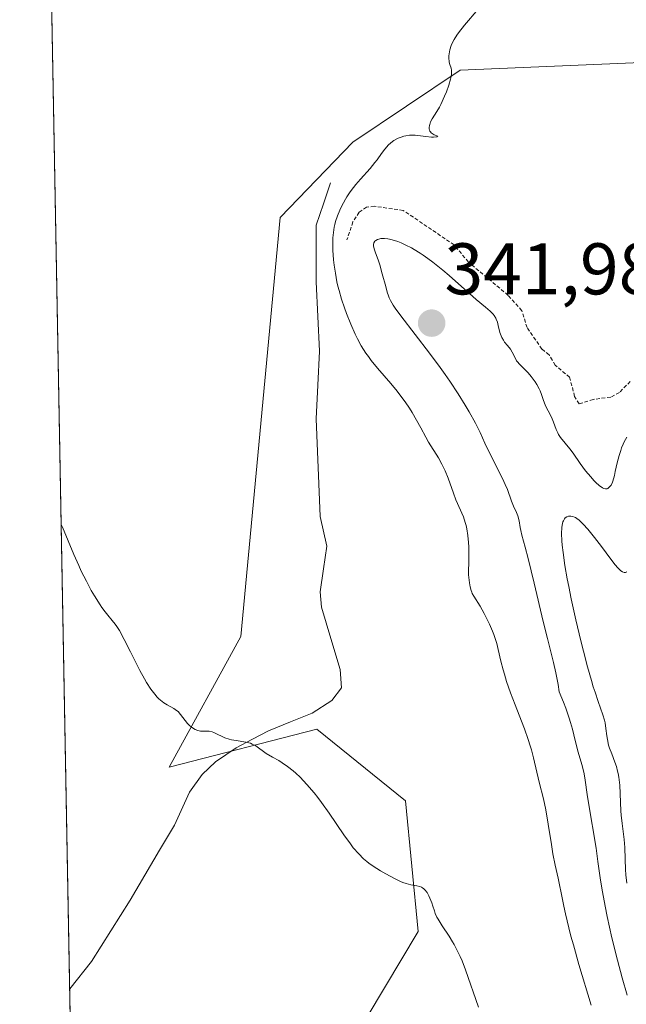
# Model space of a CAD drawing. Units: metres. Extents: x 628971 to 632463, y 4671784 to 4674135.
# Drawn here: x 628985 to 629068, y 4673463 to 4673598 of the extents above; entities that cross this region are included whole.
import ezdxf
from ezdxf.enums import TextEntityAlignment as Align

# ---------------------------------------------------------------- set-up
doc = ezdxf.new("R2010")
doc.units = ezdxf.units.M
doc.header["$MEASUREMENT"] = 0
doc.linetypes.add('TRAZOS', pattern=[0.75, 0.5, -0.25])
for name, color, linetype, lineweight in [('Carátula', 7, 'Continuous', 5), ('Corriente natural lineal', 142, 'Continuous', 13), ('Cultivos herbáceos CxS', 92, 'Continuous', 0), ('Curva de nivel auxiliar', 36, 'TRAZOS', 0), ('Curva de nivel normal', 36, 'Continuous', 0), ('Municipio CxS', 142, 'Continuous', 0), ('Pastizal CxS', 92, 'Continuous', 0), ('Punto de cota en terreno', 7, 'Continuous', 0), ('Rótulo de punto de cota en terreno', 19, 'Continuous', 0)]:
    doc.layers.add(name, color=color, linetype=linetype, lineweight=lineweight)
doc.styles.add('Arial', font='txt', dxfattribs={"height": 0.2})

# ---------------------------------------------------------------- blocks, each defined once
blk = doc.blocks.new('*U171')
at = {"layer": 'Curva de nivel normal', "color": 36, "linetype": 'Continuous', "lineweight": 0}
blk.add_polyline3d([(629047.74, 4673462.2, 330), (629045.95, 4673467.3, 330), (629045.47, 4673468.54, 330), (629045.21, 4673469.13, 330), (629044.82, 4673469.97, 330), (629044.39, 4673470.78, 330), (629044.16, 4673471.17, 330), (629043.69, 4673471.93, 330), (629042.76, 4673473.33, 330), (629042.19, 4673474.25, 330), (629042.04, 4673474.53, 330), (629041.81, 4673475.06, 330), (629041.68, 4673475.39, 330), (629041.48, 4673476.03, 330), (629041.32, 4673476.51, 330), (629041.08, 4673477.16, 330), (629040.93, 4673477.48, 330), (629040.68, 4673477.93, 330), (629040.39, 4673478.3, 330), (629040.23, 4673478.44, 330), (629040.06, 4673478.57, 330), (629039.94, 4673478.63, 330), (629039.69, 4673478.74, 330), (629039.3, 4673478.84, 330), (629038.46, 4673478.98, 330), (629037.82, 4673479.14, 330), (629037.37, 4673479.3, 330), (629037.04, 4673479.44, 330), (629036.32, 4673479.78, 330), (629035.02, 4673480.48, 330), (629034.32, 4673480.89, 330), (629033.28, 4673481.55, 330), (629032.7, 4673481.95, 330), (629032.42, 4673482.17, 330), (629031.99, 4673482.54, 330), (629031.31, 4673483.2, 330), (629030.57, 4673484.06, 330), (629030.17, 4673484.59, 330), (629029.28, 4673485.84, 330), (629027.27, 4673488.79, 330), (629026.23, 4673490.27, 330), (629025.72, 4673490.96, 330), (629025.21, 4673491.6, 330), (629024.23, 4673492.75, 330), (629023.29, 4673493.72, 330), (629022.7, 4673494.27, 330), (629022.32, 4673494.61, 330), (629021.58, 4673495.18, 330), (629020.82, 4673495.71, 330), (629020.35, 4673496, 330), (629019.49, 4673496.49, 330), (629018.65, 4673496.99, 330), (629017.24, 4673498.01, 330), (629016.74, 4673498.28, 330), (629016.47, 4673498.39, 330), (629015.87, 4673498.54, 330), (629014.54, 4673498.74, 330), (629013.88, 4673498.86, 330), (629013.57, 4673498.94, 330), (629012.97, 4673499.15, 330), (629012.61, 4673499.31, 330), (629011.93, 4673499.65, 330), (629011.47, 4673499.86, 330), (629011.25, 4673499.94, 330), (629010.83, 4673500.02, 330), (629010.55, 4673500.04, 330), (629010.03, 4673500.04, 330), (629009.65, 4673500.05, 330), (629009.46, 4673500.08, 330), (629009.28, 4673500.12, 330), (629008.91, 4673500.26, 330), (629008.55, 4673500.48, 330), (629008.32, 4673500.66, 330), (629008.17, 4673500.79, 330), (629007.87, 4673501.1, 330), (629007.55, 4673501.5, 330), (629006.9, 4673502.34, 330), (629006.56, 4673502.72, 330), (629006.37, 4673502.89, 330), (629005.97, 4673503.17, 330), (629005.09, 4673503.65, 330), (629004.61, 4673503.93, 330), (629004.37, 4673504.1, 330), (629003.93, 4673504.48, 330), (629003.71, 4673504.71, 330), (629003.37, 4673505.1, 330), (629002.83, 4673505.81, 330), (629002.26, 4673506.7, 330), (629001.96, 4673507.22, 330), (629001.33, 4673508.38, 330), (629000.04, 4673510.93, 330), (628999.19, 4673512.62, 330), (628998.53, 4673513.83, 330), (628998.16, 4673514.41, 330), (628997.95, 4673514.72, 330), (628997.55, 4673515.23, 330), (628996.93, 4673515.94, 330), (628996.57, 4673516.39, 330), (628996.14, 4673516.98, 330), (628995.89, 4673517.35, 330), (628995.11, 4673518.59, 330), (628994.68, 4673519.35, 330), (628994, 4673520.61, 330), (628993.3, 4673522, 330), (628992.96, 4673522.74, 330), (628992.3, 4673524.25, 330), (628990.73, 4673528.03, 330), (628990.56, 4673528.38, 330), (628990.56, 4673528.39, 330)], dxfattribs=at)
blk = doc.blocks.new('*U172')
at = {"layer": 'Curva de nivel normal', "color": 36, "linetype": 'Continuous', "lineweight": 0}
blk.add_polyline3d([(629063.14, 4673462.46, 335), (629061.49, 4673468.05, 335), (629060.73, 4673470.72, 335), (629060.39, 4673471.94, 335), (629060.1, 4673473.05, 335), (629059.64, 4673474.98, 335), (629059.41, 4673476.06, 335), (629059.06, 4673477.86, 335), (629058.84, 4673478.95, 335), (629058.64, 4673479.9, 335), (629058.24, 4673481.67, 335), (629057.93, 4673483.23, 335), (629057.72, 4673484.49, 335), (629057.29, 4673487.29, 335), (629056.96, 4673489.24, 335), (629056.64, 4673490.77, 335), (629056.04, 4673493.04, 335), (629055.27, 4673496.38, 335), (629054.98, 4673497.46, 335), (629054.81, 4673498.03, 335), (629054.53, 4673498.92, 335), (629054.02, 4673500.37, 335), (629053.61, 4673501.43, 335), (629052.74, 4673503.65, 335), (629052.12, 4673505.32, 335), (629051.58, 4673506.87, 335), (629051.28, 4673507.85, 335), (629051.1, 4673508.47, 335), (629050.8, 4673509.64, 335), (629050.42, 4673511.26, 335), (629050.22, 4673512.06, 335), (629049.97, 4673512.89, 335), (629049.82, 4673513.32, 335), (629049.64, 4673513.77, 335), (629049.24, 4673514.7, 335), (629048.8, 4673515.62, 335), (629048.5, 4673516.19, 335), (629047.94, 4673517.18, 335), (629047.07, 4673518.54, 335), (629046.88, 4673518.91, 335), (629046.8, 4673519.11, 335), (629046.72, 4673519.33, 335), (629046.59, 4673519.83, 335), (629046.48, 4673520.38, 335), (629046.43, 4673520.75, 335), (629046.37, 4673521.5, 335), (629046.37, 4673522.03, 335), (629046.4, 4673523.15, 335), (629046.42, 4673524.17, 335), (629046.4, 4673525.31, 335), (629046.36, 4673525.92, 335), (629046.27, 4673526.87, 335), (629046.13, 4673527.8, 335), (629046.03, 4673528.24, 335), (629045.92, 4673528.65, 335), (629045.65, 4673529.43, 335), (629044.64, 4673531.77, 335), (629044.29, 4673532.7, 335), (629043.56, 4673534.73, 335), (629043.16, 4673535.73, 335), (629042.94, 4673536.21, 335), (629042.72, 4673536.66, 335), (629042.25, 4673537.51, 335), (629040.88, 4673539.69, 335), (629040.5, 4673540.34, 335), (629039.82, 4673541.65, 335), (629039.25, 4673542.71, 335), (629038.64, 4673543.76, 335), (629038.28, 4673544.32, 335), (629037.68, 4673545.22, 335), (629036.97, 4673546.17, 335), (629036.58, 4673546.67, 335), (629035.72, 4673547.7, 335), (629033.88, 4673549.83, 335), (629033.03, 4673550.88, 335), (629032.64, 4673551.4, 335), (629032.28, 4673551.9, 335), (629031.66, 4673552.87, 335), (629031.14, 4673553.83, 335), (629030.82, 4673554.48, 335), (629030.24, 4673555.84, 335), (629029.65, 4673557.31, 335), (629029.37, 4673558.08, 335), (629028.97, 4673559.27, 335), (629028.62, 4673560.47, 335), (629028.47, 4673561.07, 335), (629028.34, 4673561.67, 335), (629028.12, 4673562.85, 335), (629027.96, 4673563.97, 335), (629027.88, 4673564.69, 335), (629027.79, 4673566.01, 335), (629027.76, 4673567.16, 335), (629027.77, 4673567.68, 335), (629027.84, 4673568.43, 335), (629027.96, 4673569.17, 335), (629028.05, 4673569.54, 335), (629028.15, 4673569.92, 335), (629028.41, 4673570.69, 335), (629028.73, 4673571.47, 335), (629028.97, 4673571.99, 335), (629029.5, 4673572.98, 335), (629029.71, 4673573.33, 335), (629030.16, 4673574, 335), (629030.61, 4673574.62, 335), (629030.92, 4673575.01, 335), (629031.54, 4673575.73, 335), (629032.89, 4673577.2, 335), (629033.54, 4673578.01, 335), (629033.83, 4673578.41, 335), (629034.42, 4673579.25, 335), (629034.89, 4673579.87, 335), (629035.39, 4673580.44, 335), (629035.66, 4673580.69, 335), (629035.93, 4673580.91, 335), (629036.13, 4673581.04, 335), (629036.52, 4673581.27, 335), (629036.72, 4673581.36, 335), (629037.12, 4673581.52, 335), (629037.52, 4673581.64, 335), (629037.79, 4673581.69, 335), (629038.29, 4673581.76, 335), (629038.56, 4673581.77, 335), (629039.07, 4673581.76, 335), (629040.52, 4673581.57, 335), (629041.27, 4673581.52, 335), (629041.58, 4673581.51, 335), (629042.04, 4673581.53, 335), (629042.14, 4673581.63, 335), (629041.65, 4673581.83, 335), (629041.36, 4673582, 335), (629041.24, 4673582.11, 335), (629041.13, 4673582.23, 335), (629041.08, 4673582.32, 335), (629041.01, 4673582.51, 335), (629040.98, 4673582.62, 335), (629040.97, 4673582.84, 335), (629041, 4673583.08, 335), (629041.04, 4673583.25, 335), (629041.17, 4673583.59, 335), (629041.39, 4673584.01, 335), (629042, 4673585, 335), (629042.38, 4673585.63, 335), (629042.57, 4673586, 335), (629043.09, 4673587.12, 335), (629043.34, 4673587.73, 335), (629043.66, 4673588.64, 335), (629043.9, 4673589.47, 335), (629043.97, 4673589.83, 335), (629044.01, 4673590.16, 335), (629044.02, 4673590.35, 335), (629044.01, 4673590.69, 335), (629043.97, 4673590.97, 335), (629043.82, 4673591.45, 335), (629043.72, 4673591.78, 335), (629043.69, 4673591.94, 335), (629043.66, 4673592.3, 335), (629043.67, 4673592.67, 335), (629043.7, 4673592.93, 335), (629043.82, 4673593.47, 335), (629044, 4673594.06, 335), (629044.13, 4673594.37, 335), (629044.39, 4673594.89, 335), (629044.75, 4673595.48, 335), (629044.98, 4673595.8, 335), (629045.83, 4673596.88, 335), (629047.7, 4673599.07, 335)], dxfattribs=at)
blk = doc.blocks.new('*U173')
at = {"layer": 'Curva de nivel normal', "color": 36, "linetype": 'Continuous', "lineweight": 0}
blk.add_polyline3d([(629068.03, 4673521.87, 345), (629067.85, 4673521.81, 345), (629067.68, 4673521.82, 345), (629067.46, 4673521.89, 345), (629067.23, 4673522.03, 345), (629066.99, 4673522.24, 345), (629066.81, 4673522.42, 345), (629066.44, 4673522.84, 345), (629065.84, 4673523.61, 345), (629064.57, 4673525.35, 345), (629063.64, 4673526.58, 345), (629063.07, 4673527.3, 345), (629062.71, 4673527.73, 345), (629062.08, 4673528.44, 345), (629061.5, 4673528.99, 345), (629061.19, 4673529.22, 345), (629061, 4673529.34, 345), (629060.87, 4673529.4, 345), (629060.63, 4673529.48, 345), (629060.38, 4673529.52, 345), (629060.26, 4673529.53, 345), (629060.08, 4673529.51, 345), (629059.83, 4673529.44, 345), (629059.6, 4673529.29, 345), (629059.51, 4673529.18, 345), (629059.35, 4673528.9, 345), (629059.28, 4673528.73, 345), (629059.19, 4673528.3, 345), (629059.14, 4673527.97, 345), (629059.12, 4673527.15, 345), (629059.15, 4673526.13, 345), (629059.2, 4673525.54, 345), (629059.31, 4673524.54, 345), (629059.56, 4673522.78, 345), (629059.89, 4673520.92, 345), (629060.09, 4673519.88, 345), (629060.44, 4673518.19, 345), (629061.08, 4673515.31, 345), (629061.75, 4673512.45, 345), (629062.12, 4673511, 345), (629062.67, 4673508.88, 345), (629063.2, 4673506.97, 345), (629063.45, 4673506.13, 345), (629063.69, 4673505.38, 345), (629064.12, 4673504.13, 345), (629064.78, 4673502.3, 345), (629065, 4673501.55, 345), (629065.07, 4673501.18, 345), (629065.19, 4673500.42, 345), (629065.31, 4673499.4, 345), (629065.39, 4673498.88, 345), (629065.56, 4673498.11, 345), (629065.69, 4673497.72, 345), (629065.98, 4673496.92, 345), (629066.41, 4673495.8, 345), (629066.62, 4673495.2, 345), (629066.79, 4673494.57, 345), (629066.86, 4673494.24, 345), (629066.95, 4673493.72, 345), (629067.07, 4673492.63, 345), (629067.24, 4673489.12, 345), (629067.29, 4673488.54, 345), (629067.41, 4673487.39, 345), (629067.69, 4673485.17, 345), (629067.78, 4673484.08, 345), (629067.84, 4673482.49, 345), (629067.87, 4673481.06, 345), (629067.91, 4673480.33, 345), (629068.04, 4673479.19, 345)], dxfattribs=at)
blk = doc.blocks.new('*U177')
at = {"layer": 'Curva de nivel normal', "color": 36, "linetype": 'Continuous', "lineweight": 0}
blk.add_polyline3d([(629068.06, 4673540.35, 340), (629067.7, 4673539.71, 340), (629067.54, 4673539.38, 340), (629067.33, 4673538.88, 340), (629067.21, 4673538.54, 340), (629066.99, 4673537.86, 340), (629066.74, 4673536.86, 340), (629066.47, 4673535.64, 340), (629066.35, 4673535.12, 340), (629066.26, 4673534.78, 340), (629066.07, 4673534.21, 340), (629065.88, 4673533.8, 340), (629065.74, 4673533.59, 340), (629065.65, 4673533.49, 340), (629065.46, 4673533.34, 340), (629065.35, 4673533.29, 340), (629065.13, 4673533.27, 340), (629064.88, 4673533.33, 340), (629064.7, 4673533.43, 340), (629064.28, 4673533.72, 340), (629063.8, 4673534.16, 340), (629063.53, 4673534.43, 340), (629063.1, 4673534.9, 340), (629062.4, 4673535.75, 340), (629061.67, 4673536.77, 340), (629060.71, 4673538.16, 340), (629060.26, 4673538.77, 340), (629058.97, 4673540.33, 340), (629058.7, 4673540.74, 340), (629058.59, 4673540.96, 340), (629058.38, 4673541.43, 340), (629058.02, 4673542.41, 340), (629057.83, 4673542.89, 340), (629057.49, 4673543.57, 340), (629057.03, 4673544.4, 340), (629056.84, 4673544.79, 340), (629056.64, 4673545.38, 340), (629056.38, 4673546.23, 340), (629056.17, 4673546.72, 340), (629056.04, 4673546.99, 340), (629055.72, 4673547.56, 340), (629055.48, 4673547.94, 340), (629054.95, 4673548.68, 340), (629054.55, 4673549.17, 340), (629053.99, 4673549.74, 340), (629053.34, 4673550.35, 340), (629053.08, 4673550.67, 340), (629052.95, 4673550.84, 340), (629052.74, 4673551.22, 340), (629052.32, 4673552.03, 340), (629052.09, 4673552.42, 340), (629051.68, 4673552.95, 340), (629051.31, 4673553.41, 340), (629051.14, 4673553.65, 340), (629050.91, 4673554.04, 340), (629050.81, 4673554.26, 340), (629050.66, 4673554.73, 340), (629050.42, 4673555.69, 340), (629050.31, 4673556.14, 340), (629050.17, 4673556.53, 340), (629050.08, 4673556.7, 340), (629049.88, 4673557.03, 340), (629049.72, 4673557.24, 340), (629049.32, 4673557.66, 340), (629048.69, 4673558.2, 340), (629047.41, 4673559.26, 340), (629046.51, 4673560.04, 340), (629045.41, 4673561.02, 340), (629043.72, 4673562.51, 340), (629042.82, 4673563.28, 340), (629041.46, 4673564.38, 340), (629040.8, 4673564.88, 340), (629040.15, 4673565.34, 340), (629039.73, 4673565.61, 340), (629038.92, 4673566.11, 340), (629038.53, 4673566.32, 340), (629037.79, 4673566.7, 340), (629037.11, 4673567, 340), (629036.68, 4673567.17, 340), (629035.91, 4673567.42, 340), (629035.53, 4673567.51, 340), (629035.29, 4673567.55, 340), (629034.87, 4673567.6, 340), (629034.68, 4673567.61, 340), (629034.34, 4673567.59, 340), (629034.06, 4673567.53, 340), (629033.9, 4673567.48, 340), (629033.65, 4673567.34, 340), (629033.54, 4673567.24, 340), (629033.4, 4673567.03, 340), (629033.34, 4673566.77, 340), (629033.34, 4673566.58, 340), (629033.42, 4673566.17, 340), (629033.61, 4673565.64, 340), (629033.97, 4673564.67, 340), (629034.19, 4673564.01, 340), (629034.54, 4673562.77, 340), (629035.01, 4673561.01, 340), (629035.22, 4673560.26, 340), (629035.38, 4673559.72, 340), (629035.48, 4673559.47, 340), (629035.65, 4673559.1, 340), (629036.05, 4673558.45, 340), (629036.33, 4673558.05, 340), (629037.1, 4673557, 340), (629041.02, 4673551.88, 340), (629042.48, 4673549.91, 340), (629043.16, 4673548.95, 340), (629043.81, 4673548.02, 340), (629044.95, 4673546.29, 340), (629045.91, 4673544.75, 340), (629046.45, 4673543.82, 340), (629047.31, 4673542.27, 340), (629047.94, 4673540.98, 340), (629048.58, 4673539.56, 340), (629048.95, 4673538.77, 340), (629050.76, 4673535.25, 340), (629051.21, 4673534.3, 340), (629051.4, 4673533.89, 340), (629051.68, 4673533.17, 340), (629052.24, 4673531.58, 340), (629052.53, 4673530.9, 340), (629052.94, 4673530.01, 340), (629053.1, 4673529.56, 340), (629053.28, 4673528.87, 340), (629053.44, 4673527.99, 340), (629053.52, 4673527.58, 340), (629053.68, 4673526.94, 340), (629054.13, 4673525.26, 340), (629054.52, 4673523.72, 340), (629055.34, 4673520.32, 340), (629056.59, 4673515.06, 340), (629057.16, 4673512.75, 340), (629058.01, 4673509.48, 340), (629058.34, 4673508.06, 340), (629058.65, 4673506.42, 340), (629058.8, 4673505.44, 340), (629059.36, 4673504.01, 340), (629059.67, 4673503.19, 340), (629060.15, 4673501.81, 340), (629060.33, 4673501.25, 340), (629060.61, 4673500.3, 340), (629060.79, 4673499.56, 340), (629061.05, 4673498.4, 340), (629061.39, 4673497.15, 340), (629061.9, 4673495.46, 340), (629062.12, 4673494.61, 340), (629062.21, 4673494.18, 340), (629062.36, 4673493.31, 340), (629062.62, 4673491.36, 340), (629062.79, 4673490.2, 340), (629063.83, 4673484, 340), (629064.08, 4673482.18, 340), (629064.43, 4673479.6, 340), (629064.7, 4673477.99, 340), (629065.08, 4673476.05, 340), (629065.37, 4673474.63, 340), (629066.01, 4673471.69, 340), (629066.75, 4673468.64, 340), (629067.41, 4673466.23, 340), (629068.1, 4673463.86, 340)], dxfattribs=at)
blk = doc.blocks.new('5PATER')
at = {"layer": 'Carátula', "linetype": 'Continuous', "lineweight": 5}
h = blk.add_hatch(color=250, dxfattribs=at)
edge = h.paths.add_edge_path()
edge.add_ellipse((0, 0.01), major_axis=(-1.33, -1.34), ratio=0.999422, start_angle=0, end_angle=360)

msp = doc.modelspace()

# ---------------------------------------------------------------- linework, layer by layer
at = {"layer": 'Corriente natural lineal', "color": 142, "linetype": 'Continuous', "lineweight": 13}
msp.add_polyline3d([(629027.4601, 4673575.2601, 333.9487), (629026.4701, 4673572.3551, 333.2887), (629025.4801, 4673569.4501, 333.6249), (629025.4851, 4673565.5601, 333.6314), (629025.4901, 4673561.6701, 333.4742), (629025.7101, 4673556.9051, 333.1589), (629025.9301, 4673552.1401, 332.9127), (629025.7001, 4673547.5001, 332.9038), (629025.4701, 4673542.8601, 332.6372), (629025.6568, 4673538.4034, 332.3891), (629025.8434, 4673533.9468, 332.1647), (629026.0301, 4673529.4901, 331.9666), (629026.9501, 4673525.4301, 331.6021), (629026.4901, 4673522.2901, 331.0132), (629026.0301, 4673519.1501, 330.8856), (629026.2101, 4673517.0501, 330.7473), (629027.4951, 4673512.7651, 331.0462), (629028.7801, 4673508.4801, 331.3779), (629028.9701, 4673505.9801, 331.2234), (629027.6401, 4673504.2601, 330.6999), (629024.9601, 4673502.5201, 330.4283), (629021.9601, 4673501.3101, 330.4602), (629018.9601, 4673500.1001, 330.2344), (629016.7451, 4673498.9351, 330.0157), (629014.5301, 4673497.7701, 329.8636), (629011.7001, 4673495.8201, 329.6646), (629009.8701, 4673494.0901, 329.5558), (629008.1201, 4673491.6701, 329.4362), (629006.0701, 4673487.1301, 329.2029), (629004.0434, 4673483.7034, 328.9975), (629002.0168, 4673480.2768, 328.839), (628999.9901, 4673476.8501, 328.5777), (628997.3401, 4673472.6601, 328.3115), (628994.6901, 4673468.4701, 328.0399), (628991.7234, 4673464.7027, 327.8402)], dxfattribs=at)
at = {"layer": 'Cultivos herbáceos CxS', "color": 92, "linetype": 'Continuous', "lineweight": 0}
for points in [[(628999.2797, 4673052.1811, 321.7899), (628986.4422, 4673753.0242, 331.5762), (629009.1917, 4673766.5309, 332.0553), (629021.1667, 4673771.2025, 332.0567), (629027.1079, 4673783.4273, 331.8454), (629013.7061, 4673785.2057, 330.7281), (628987.2129, 4673784.5067, 331.0542), (628985.8799, 4673783.7234, 331.0683), (628984.8727, 4673838.7092, 330.9497)], [(628986.4422, 4673753.0242, 331.5762), (628999.2797, 4673052.1811, 321.7899)], [(629085.1049, 4673606.8601, 337.2775), (629070.0095, 4673591.7579, 336.3481), (629045.2095, 4673590.6791, 335.2093), (629030.5055, 4673580.8199, 335.1277), (629020.5423, 4673570.4691, 333.3521), (629015.1731, 4673513.0211, 330.9986), (629005.3475, 4673495.1049, 329.569), (629025.5761, 4673500.3061, 330.6424), (629037.7131, 4673490.4809, 330.5956), (629039.4467, 4673472.5645, 329.8067), (629023.2635, 4673445.4017, 328.4055), (629038.7377, 4673415.1889, 329.2319), (629042.8967, 4673396.8467, 329.3938), (629064.8753, 4673370.8461, 330.1605), (629082.7913, 4673335.5913, 331.1525), (629089.7639, 4673303.0873, 332.0662), (629129.6053, 4673289.9333, 333.2447), (629114.5781, 4673273.7511, 331.5707), (629104.5263, 4673261.4433, 331.4003), (629117.2507, 4673226.7471, 331.5262)], [(629070.0095, 4673591.7579, 336.3481), (629045.2095, 4673590.6791, 335.2093), (629030.5055, 4673580.8199, 335.1277), (629020.5423, 4673570.4691, 333.3521), (629015.1731, 4673513.0211, 330.9986), (629005.3475, 4673495.1049, 329.569), (629025.5761, 4673500.3061, 330.6424), (629037.7131, 4673490.4809, 330.5956), (629039.4467, 4673472.5645, 329.8067), (629023.2635, 4673445.4017, 328.4055), (629038.7377, 4673415.1889, 329.2319), (629042.8967, 4673396.8467, 329.3938), (629064.8753, 4673370.8461, 330.1605), (629082.7913, 4673335.5913, 331.1525), (629089.7639, 4673303.0873, 332.0662), (629129.6053, 4673289.9333, 333.2447), (629114.5781, 4673273.7511, 331.5707), (629104.5263, 4673261.4433, 331.4003), (629117.2507, 4673226.7471, 331.5262), (629120.3573, 4673196.9519, 330.8519), (629127.8693, 4673157.5843, 330.8511), (629128.6771, 4673117.2381, 329.7873)]]:
    msp.add_polyline3d(points, dxfattribs=at)
at = {"layer": 'Curva de nivel auxiliar', "color": 36, "linetype": 'TRAZOS', "lineweight": 0}
msp.add_polyline3d([(629068.52, 4673548.01, 337.5), (629067.04, 4673546.48, 337.5), (629065.84, 4673545.85, 337.5), (629063.44, 4673545.54, 337.5), (629061.51, 4673544.92, 337.5), (629060.9, 4673545.94, 337.5), (629060.21, 4673548.57, 337.5), (629058.24, 4673550.24, 337.5), (629057.39, 4673551.64, 337.5), (629056.42, 4673552.45, 337.5), (629054.38, 4673555.38, 337.5), (629053.67, 4673557.7, 337.5), (629051.79, 4673559.81, 337.5), (629046.34, 4673564.37, 337.5), (629044.39, 4673566.73, 337.5), (629037.41, 4673571.46, 337.5), (629033.46, 4673572.02, 337.5), (629032.4, 4673571.9, 337.5), (629031.37, 4673571.2, 337.5), (629030.52, 4673569.88, 337.5), (629029.7, 4673567.4, 337.5)], dxfattribs=at)
at = {"layer": 'Municipio CxS', "color": 142, "linetype": 'Continuous', "lineweight": 0}
msp.add_polyline3d([(628991.8435, 4673458.147, 327.326), (628991.752, 4673463.1429, 327.7662), (628991.6605, 4673468.1389, 327.9483), (628991.569, 4673473.1349, 327.9499), (628991.4775, 4673478.1308, 328.2183), (628991.386, 4673483.1268, 328.3859), (628991.2944, 4673488.1227, 328.5529), (628991.2029, 4673493.1187, 328.7199), (628991.1114, 4673498.1147, 328.8981), (628991.0199, 4673503.1106, 329.0975), (628990.9284, 4673508.1066, 329.2967), (628990.8369, 4673513.1025, 329.4972), (628990.7454, 4673518.0985, 329.6611), (628990.6539, 4673523.0945, 329.822), (628990.5624, 4673528.0904, 329.9517), (628990.4708, 4673533.0864, 330.1715), (628990.3793, 4673538.0824, 330.3707), (628990.2878, 4673543.0783, 330.5465), (628990.1963, 4673548.0743, 330.7189), (628990.1048, 4673553.0702, 330.8917), (628990.0133, 4673558.0662, 331.101), (628989.9218, 4673563.0622, 331.2885), (628989.8303, 4673568.0581, 331.4139), (628989.7387, 4673573.0541, 331.4592), (628989.6472, 4673578.05, 331.4181), (628989.5557, 4673583.046, 331.3283), (628989.4642, 4673588.042, 331.2101), (628989.3727, 4673593.0379, 331.1622), (628989.2812, 4673598.0339, 331.1388)], dxfattribs=at)
at = {"layer": 'Pastizal CxS', "color": 92, "linetype": 'Continuous', "lineweight": 0}
for points in [[(629023.2635, 4673445.4017, 328.4055), (629039.4467, 4673472.5645, 329.8067), (629037.7131, 4673490.4809, 330.5956), (629025.5761, 4673500.3061, 330.6424), (629005.3475, 4673495.1049, 329.569), (629015.1731, 4673513.0211, 330.9986), (629020.5423, 4673570.4691, 333.3521), (629030.5055, 4673580.8199, 335.1277), (629045.2095, 4673590.6791, 335.2093), (629070.0095, 4673591.7579, 336.3481), (629075.5233, 4673584.2107, 336.8288), (629096.7473, 4673570.0019, 338.3691), (629123.3037, 4673542.5553, 341.2052), (629131.2353, 4673526.1897, 344.1934), (629155.6697, 4673489.5671, 348.1248), (629140.5747, 4673476.6219, 347.5688), (629114.4297, 4673475.0563, 348.003), (629102.8357, 4673475.5433, 348.2994), (629095.6859, 4673471.0727, 348.7177), (629094.2097, 4673470.1497, 348.7767), (629089.8965, 4673462.5989, 349.1315), (629097.4445, 4673452.8901, 348.4407)], [(629070.0095, 4673591.7579, 336.3481), (629045.2095, 4673590.6791, 335.2093), (629030.5055, 4673580.8199, 335.1277), (629020.5423, 4673570.4691, 333.3521), (629015.1731, 4673513.0211, 330.9986), (629005.3475, 4673495.1049, 329.569), (629025.5761, 4673500.3061, 330.6424), (629037.7131, 4673490.4809, 330.5956), (629039.4467, 4673472.5645, 329.8067), (629023.2635, 4673445.4017, 328.4055), (629038.7377, 4673415.1889, 329.2319), (629042.8967, 4673396.8467, 329.3938), (629064.8753, 4673370.8461, 330.1605), (629082.7913, 4673335.5913, 331.1525), (629089.7639, 4673303.0873, 332.0662), (629129.6053, 4673289.9333, 333.2447), (629114.5781, 4673273.7511, 331.5707), (629104.5263, 4673261.4433, 331.4003), (629117.2507, 4673226.7471, 331.5262), (629120.3573, 4673196.9519, 330.8519), (629127.8693, 4673157.5843, 330.8511), (629128.6771, 4673117.2381, 329.7873)]]:
    msp.add_polyline3d(points, dxfattribs=at)

# ---------------------------------------------------------------- block references
at = {"layer": 'Curva de nivel normal', "color": 36, "linetype": 'Continuous', "lineweight": 0}
for name in ['*U173', '*U177', '*U172', '*U171']:
    msp.add_blockref(name, (0, 0), dxfattribs=at)
at = {"layer": 'Punto de cota en terreno', "linetype": 'Continuous', "lineweight": 0}
msp.add_blockref('5PATER', (629041.31, 4673555.99, 341.98), dxfattribs=at)

# ---------------------------------------------------------------- texts
at = {"layer": 'Rótulo de punto de cota en terreno', "color": 19, "linetype": 'Continuous', "lineweight": 0, "style": 'Arial'}
msp.add_text('341,98', height=7, dxfattribs=at).set_placement((629043.0739, 4673557.7539), align=Align.BOTTOM_LEFT)

doc.saveas('drawing.dxf')
